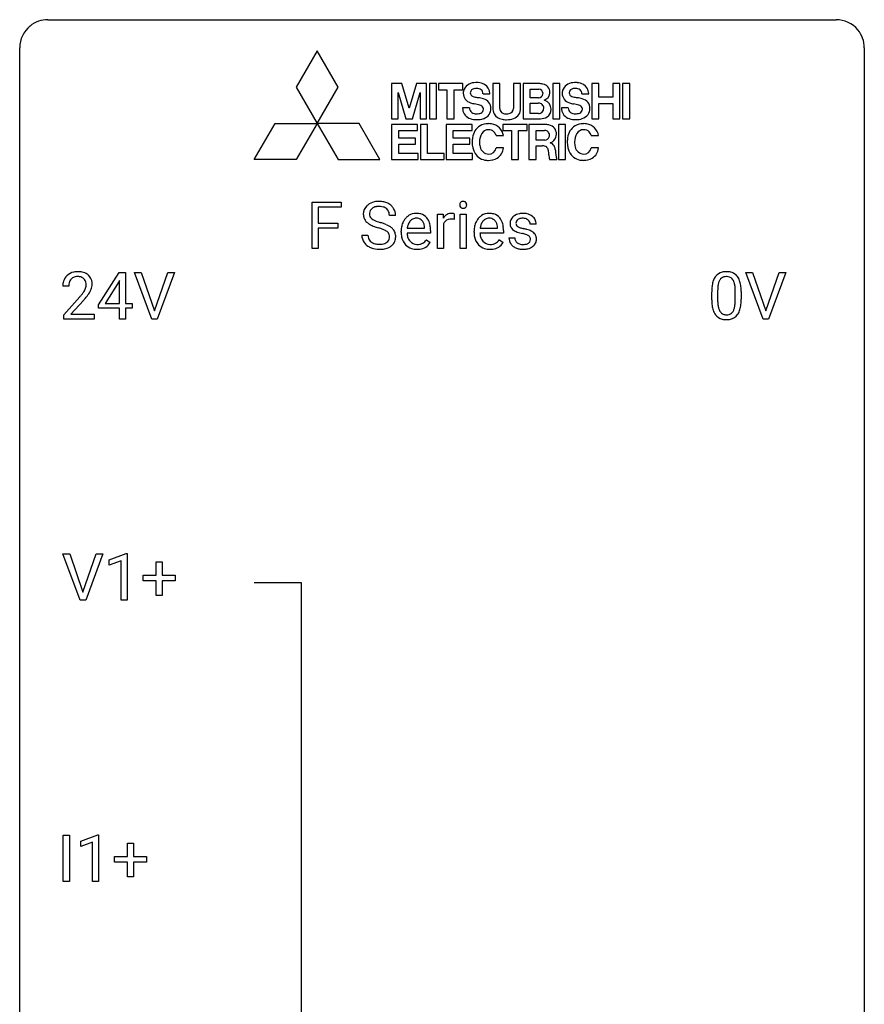
# Model space of a CAD drawing. Extents: x 2.8 to 26.6, y -2.8 to 52.8.
# Drawn here: x 2.8 to 26.6, y 25 to 52.8 of the extents above; entities that cross this region are included whole.
import ezdxf

# ---------------------------------------------------------------- set-up
doc = ezdxf.new("R2010")
doc.units = 0
doc.layers.add('DEFAULT_255_1_388', color=255, linetype='CONTINUOUS')
doc.layers.add('DEFAULT_255_2_778', color=255, linetype='CONTINUOUS')

msp = doc.modelspace()

# ---------------------------------------------------------------- linework, layer by layer
at = {"layer": 'DEFAULT_255_1_388'}
for p, q in [((11.023, 46.324), (11.023, 47.639)), ((11.023, 47.639), (11.838, 47.639)), ((11.838, 47.639), (11.838, 47.497)), ((11.838, 47.497), (11.197, 47.497)), ((11.197, 47.497), (11.197, 47.047)), ((13.377, 47.259), (13.202, 47.259)), ((14.556, 46.324), (14.556, 47.301)), ((14.556, 47.301), (14.719, 47.301)), ((14.719, 47.301), (14.721, 47.189)), ((15.029, 47.307), (15.029, 47.151)), ((15.197, 46.324), (15.197, 47.301)), ((15.197, 47.301), (15.364, 47.301)), ((15.364, 47.301), (15.364, 46.324)), ((11.197, 47.047), (11.749, 47.047)), ((11.749, 47.047), (11.749, 46.905)), ((14.723, 47.018), (14.723, 46.324)), ((17.339, 47.014), (17.171, 47.014)), ((11.749, 46.905), (11.197, 46.905)), ((11.197, 46.905), (11.197, 46.324)), ((12.424, 46.705), (12.598, 46.705)), ((13.533, 46.786), (13.533, 46.816)), ((14.363, 46.765), (13.7, 46.765)), ((13.706, 46.902), (14.196, 46.902)), ((14.196, 46.902), (14.196, 46.915)), ((14.363, 46.834), (14.363, 46.765)), ((15.589, 46.786), (15.589, 46.816)), ((16.418, 46.765), (15.756, 46.765)), ((15.761, 46.902), (16.251, 46.902)), ((16.251, 46.902), (16.251, 46.915)), ((16.418, 46.834), (16.418, 46.765)), ((14.248, 46.574), (14.35, 46.495)), ((16.304, 46.574), (16.406, 46.495)), ((16.571, 46.625), (16.738, 46.625)), ((11.197, 46.324), (11.023, 46.324)), ((14.723, 46.324), (14.556, 46.324)), ((15.364, 46.324), (15.197, 46.324)), ((4.997, 44.743), (5.586, 45.655)), ((5.586, 45.655), (5.764, 45.655)), ((5.764, 45.655), (5.764, 44.781)), ((6.5, 44.339), (6.013, 45.655)), ((6.013, 45.655), (6.202, 45.655)), ((6.202, 45.655), (6.576, 44.57)), ((6.576, 44.57), (6.952, 45.655)), ((7.142, 45.655), (6.654, 44.339)), ((6.952, 45.655), (7.142, 45.655)), ((23.737, 44.339), (23.25, 45.655)), ((23.25, 45.655), (23.439, 45.655)), ((23.439, 45.655), (23.813, 44.57)), ((23.813, 44.57), (24.189, 45.655)), ((24.379, 45.655), (23.891, 44.339)), ((24.189, 45.655), (24.379, 45.655)), ((5.576, 45.39), (5.186, 44.781)), ((5.596, 45.426), (5.576, 45.39)), ((5.596, 44.781), (5.596, 45.426)), ((4.161, 45.267), (3.994, 45.267)), ((22.29, 44.878), (22.29, 45.101)), ((22.457, 45.142), (22.457, 44.874)), ((22.953, 44.855), (22.953, 45.129)), ((23.12, 45.117), (23.12, 44.901)), ((4.019, 44.46), (4.474, 44.966)), ((4.573, 44.858), (4.22, 44.476)), ((4.997, 44.645), (4.997, 44.743)), ((5.186, 44.781), (5.596, 44.781)), ((5.764, 44.781), (5.946, 44.781)), ((5.946, 44.781), (5.946, 44.645)), ((4.019, 44.339), (4.019, 44.46)), ((4.22, 44.476), (4.881, 44.476)), ((4.881, 44.476), (4.881, 44.339)), ((5.596, 44.645), (4.997, 44.645)), ((5.596, 44.339), (5.596, 44.645)), ((5.946, 44.645), (5.764, 44.645)), ((5.764, 44.645), (5.764, 44.339)), ((4.881, 44.339), (4.019, 44.339)), ((5.764, 44.339), (5.596, 44.339)), ((6.654, 44.339), (6.5, 44.339)), ((23.891, 44.339), (23.737, 44.339)), ((4.486, 36.402), (3.999, 37.717)), ((3.999, 37.717), (4.188, 37.717)), ((4.188, 37.717), (4.562, 36.632)), ((4.562, 36.632), (4.938, 37.717)), ((5.127, 37.717), (4.64, 36.402)), ((4.938, 37.717), (5.127, 37.717)), ((5.305, 37.544), (5.783, 37.724)), ((5.305, 37.392), (5.305, 37.544)), ((5.642, 37.516), (5.305, 37.392)), ((5.642, 36.402), (5.642, 37.516)), ((5.783, 37.724), (5.81, 37.724)), ((5.81, 37.724), (5.81, 36.402)), ((6.627, 37.108), (6.627, 37.492)), ((6.627, 37.492), (6.795, 37.492)), ((6.795, 37.492), (6.795, 37.108)), ((6.261, 36.949), (6.261, 37.108)), ((6.261, 37.108), (6.627, 37.108)), ((6.627, 36.949), (6.261, 36.949)), ((6.627, 36.534), (6.627, 36.949)), ((6.795, 37.108), (7.162, 37.108)), ((7.162, 36.949), (6.795, 36.949)), ((6.795, 36.949), (6.795, 36.534)), ((7.162, 37.108), (7.162, 36.949)), ((4.64, 36.402), (4.486, 36.402)), ((5.81, 36.402), (5.642, 36.402)), ((6.795, 36.534), (6.627, 36.534)), ((4.007, 28.464), (4.007, 29.78)), ((4.007, 29.78), (4.18, 29.78)), ((4.18, 29.78), (4.18, 28.464)), ((4.498, 29.607), (4.977, 29.786)), ((4.977, 29.786), (5.003, 29.786)), ((5.003, 29.786), (5.003, 28.464)), ((4.498, 29.455), (4.498, 29.607)), ((4.835, 29.578), (4.498, 29.455)), ((4.835, 28.464), (4.835, 29.578)), ((5.821, 29.17), (5.821, 29.554)), ((5.821, 29.554), (5.989, 29.554)), ((5.989, 29.554), (5.989, 29.17)), ((5.454, 29.012), (5.454, 29.17)), ((5.454, 29.17), (5.821, 29.17)), ((5.821, 29.012), (5.454, 29.012)), ((5.821, 28.596), (5.821, 29.012)), ((5.989, 29.17), (6.356, 29.17)), ((6.356, 29.012), (5.989, 29.012)), ((5.989, 29.012), (5.989, 28.596)), ((6.356, 29.17), (6.356, 29.012)), ((4.18, 28.464), (4.007, 28.464)), ((5.003, 28.464), (4.835, 28.464)), ((5.989, 28.596), (5.821, 28.596))]:
    msp.add_line(p, q, dxfattribs=at)
for centre, radius, start, end in [((12.78, 47.304), 0.314, 132.4834, 181.0242), ((12.847, 47.241), 0.406, 129.2526, 133.4249), ((12.863, 47.216), 0.436, 101.9879, 128.8742), ((12.882, 47.207), 0.305, 99.0696, 113.7659), ((12.908, 47.023), 0.635, 89.5906, 102.3171), ((12.91, 47.045), 0.47, 89.6695, 99.2313), ((12.916, 47.059), 0.599, 77.2359, 90.3249), ((12.913, 47), 0.515, 86.2643, 90.0533), ((12.924, 47.136), 0.378, 73.7889, 86.6654), ((12.939, 47.167), 0.488, 63.838, 77.0809), ((12.97, 47.226), 0.422, 45.9863, 64.1609), ((13, 47.259), 0.377, 32.2748, 45.6545), ((15.293, 47.562), 0.11, 161.4148, 180.5533), ((15.307, 47.561), 0.124, 179.942, 185.0971), ((15.277, 47.556), 0.0938, 184.1071, 222.4604), ((15.279, 47.566), 0.0956, 138.183, 160.9308), ((15.267, 47.576), 0.0792, 104.6372, 138.0036), ((15.279, 47.535), 0.122, 92.0601, 105.2199), ((15.282, 47.496), 0.161, 89.9791, 92.5006), ((15.283, 47.522), 0.135, 78.0235, 90.4478), ((15.293, 47.569), 0.0878, 55.0522, 78.3363), ((15.299, 47.578), 0.0768, 42.0506, 54.4508), ((15.283, 47.564), 0.0974, 1.7494, 42.1499), ((15.29, 47.555), 0.0909, 316.711, 341.6513), ((15.274, 47.56), 0.107, 342.1062, 0.5536), ((15.255, 47.561), 0.126, 359.9833, 2.8354), ((12.781, 47.296), 0.315, 179.5063, 199.8695), ((12.901, 47.302), 0.26, 175.1781, 180.0581), ((12.806, 47.3), 0.166, 179.6141, 228.1247), ((12.825, 47.313), 0.184, 127.7287, 176.7106), ((12.852, 47.28), 0.226, 114.0403, 127.9849), ((12.962, 47.26), 0.249, 48.5927, 74.1243), ((12.98, 47.283), 0.219, 14.9782, 48.2005), ((12.901, 47.262), 0.301, 359.4697, 14.9832), ((13.007, 47.261), 0.37, 359.6507, 32.613), ((13.971, 46.904), 0.418, 122.8617, 133.9707), ((13.959, 46.929), 0.391, 89.8248, 123.4199), ((13.965, 46.856), 0.464, 74.7874, 90.5483), ((13.998, 46.978), 0.337, 39.8179, 74.7634), ((14.974, 47.034), 0.296, 127.8167, 148.63), ((14.946, 47.064), 0.256, 91.333, 126.7875), ((14.954, 46.983), 0.336, 89.9858, 92.4688), ((14.955, 47.014), 0.306, 85.3588, 90.1624), ((14.965, 47.127), 0.192, 78.4019, 85.4593), ((14.981, 47.205), 0.113, 67.7849, 78.5738), ((14.993, 47.236), 0.0789, 63.4805, 67.3075), ((15.263, 47.543), 0.0744, 222.5057, 237.9918), ((15.27, 47.557), 0.0902, 238.5428, 259.129), ((15.281, 47.606), 0.14, 258.8433, 270.4149), ((15.282, 47.631), 0.165, 269.9726, 272.8113), ((15.285, 47.59), 0.124, 272.3544, 285.8952), ((15.297, 47.549), 0.0807, 285.4398, 316.532), ((16.027, 46.904), 0.418, 122.8617, 133.9707), ((16.015, 46.929), 0.391, 89.8248, 123.4199), ((16.021, 46.856), 0.464, 74.7874, 90.5483), ((16.054, 46.978), 0.337, 39.8179, 74.7634), ((16.926, 46.967), 0.348, 129.2317, 133.5295), ((16.932, 46.956), 0.36, 100.441, 128.9082), ((16.963, 46.811), 0.508, 89.6985, 100.9029), ((16.97, 46.793), 0.526, 77.6967, 90.4075), ((17.007, 46.954), 0.361, 50.7278, 78.0397), ((17.057, 47.012), 0.285, 25.7544, 51.0957), ((12.773, 47.298), 0.308, 200.6782, 228.1765), ((12.827, 47.351), 0.385, 227.4063, 229.9877), ((12.916, 47.464), 0.528, 230.4982, 241.8088), ((13.088, 47.779), 0.887, 241.6337, 249.0065), ((12.856, 47.346), 0.233, 226.5785, 230.8792), ((12.909, 47.417), 0.321, 231.4636, 241.9262), ((13.043, 47.665), 0.603, 241.7177, 248.3259), ((13.277, 48.265), 1.409, 248.9197, 254.1442), ((13.199, 48.051), 1.02, 248.2007, 252.4528), ((13.335, 48.469), 1.459, 252.3389, 254.347), ((12.486, 45.434), 1.692, 71.0197, 74.4085), ((12.677, 45.985), 1.109, 66.1845, 71.0865), ((12.852, 46.379), 0.678, 59.3537, 66.2693), ((12.952, 46.548), 0.481, 49.1022, 59.3294), ((14.185, 46.82), 0.652, 167.4006, 180.3178), ((14.067, 46.845), 0.531, 154.1835, 167.2508), ((13.996, 46.882), 0.451, 134.315, 154.5315), ((14.134, 46.86), 0.429, 158.5845, 170.172), ((14.006, 46.912), 0.291, 137.511, 158.8517), ((13.963, 46.95), 0.234, 118.0546, 137.4545), ((13.957, 46.955), 0.227, 89.2018, 117.2852), ((13.961, 46.896), 0.286, 83.7282, 90.0969), ((13.975, 46.979), 0.202, 41.1647, 85.0014), ((13.952, 46.959), 0.232, 29.0166, 41.1493), ((13.891, 46.928), 0.301, 12.6957, 28.6406), ((13.737, 46.891), 0.459, 2.9089, 12.8847), ((13.94, 46.933), 0.41, 16.8991, 39.483), ((13.727, 46.865), 0.634, 4.9635, 17.2028), ((14.996, 46.903), 0.296, 155.6557, 157.2568), ((14.92, 46.946), 0.209, 107.1347, 157.6457), ((14.943, 46.862), 0.295, 89.2758, 106.6213), ((14.947, 46.586), 0.572, 86.8047, 90.0424), ((14.954, 46.695), 0.463, 80.6752, 86.8938), ((16.24, 46.82), 0.652, 167.4006, 180.3178), ((16.122, 46.845), 0.531, 154.1835, 167.2508), ((16.051, 46.882), 0.451, 134.315, 154.5315), ((16.189, 46.86), 0.429, 158.5845, 170.172), ((16.061, 46.912), 0.291, 137.511, 158.8517), ((16.019, 46.95), 0.234, 118.0546, 137.4545), ((16.013, 46.955), 0.227, 89.2018, 117.2852), ((16.017, 46.896), 0.286, 83.7282, 90.0969), ((16.03, 46.979), 0.202, 41.1647, 85.0014), ((16.007, 46.959), 0.232, 29.0166, 41.1493), ((15.947, 46.928), 0.301, 12.6957, 28.6406), ((15.792, 46.891), 0.459, 2.9089, 12.8847), ((15.996, 46.933), 0.41, 16.8991, 39.483), ((15.783, 46.865), 0.634, 4.9635, 17.2028), ((16.852, 47.035), 0.248, 132.0053, 180.3942), ((16.87, 47.033), 0.265, 179.8802, 187.4339), ((16.81, 47.023), 0.205, 186.9131, 213.9617), ((16.898, 47.041), 0.127, 151.3633, 180.0702), ((16.929, 47.039), 0.158, 179.2045, 180.0013), ((16.892, 47.037), 0.121, 179.3041, 198.4226), ((16.871, 47.031), 0.0986, 199.2893, 238.6037), ((16.904, 47.035), 0.134, 126.9087, 150.3161), ((16.923, 47.013), 0.164, 113.723, 127.4758), ((16.945, 46.96), 0.221, 98.968, 113.4573), ((16.964, 46.844), 0.339, 89.6768, 99.1267), ((16.967, 46.903), 0.279, 81.4459, 90.1708), ((16.98, 46.976), 0.205, 49.798, 82.1218), ((16.979, 46.975), 0.206, 43.8053, 49.6255), ((17.025, 47.015), 0.146, 359.8049, 45.1544), ((17.057, 47.018), 0.282, 359.2468, 24.7394), ((12.771, 46.701), 0.347, 179.2419, 215.2648), ((12.857, 46.702), 0.259, 179.3356, 199.1046), ((12.392, 45.176), 1.805, 71.7184, 73.9261), ((12.594, 45.782), 1.166, 68.006, 71.8055), ((12.787, 46.257), 0.653, 62.2517, 68.1219), ((12.943, 46.551), 0.321, 52.7382, 62.4979), ((13.036, 46.673), 0.168, 16.4721, 52.6262), ((12.984, 46.659), 0.221, 359.4175, 16.1976), ((13.044, 46.653), 0.342, 32.7924, 49.2504), ((13.079, 46.678), 0.299, 31.1212, 32.3977), ((13.07, 46.675), 0.308, 8.1117, 30.7958), ((12.979, 46.659), 0.401, 359.8391, 8.4707), ((14.171, 46.782), 0.638, 179.6532, 191.4989), ((14.134, 46.772), 0.434, 180.9844, 194.9403), ((14.265, 46.834), 0.564, 169.8379, 173.0564), ((13.455, 46.836), 0.907, 359.8834, 5.2832), ((16.227, 46.782), 0.638, 179.6532, 191.4989), ((16.19, 46.772), 0.434, 180.9844, 194.9403), ((16.321, 46.834), 0.564, 169.8379, 173.0564), ((15.511, 46.836), 0.907, 359.8834, 5.2832), ((16.813, 47.026), 0.209, 214.3063, 220.5075), ((16.851, 47.061), 0.261, 220.8666, 234.5497), ((16.921, 47.158), 0.381, 234.4048, 243.2862), ((16.992, 47.299), 0.538, 243.3097, 249.9709), ((17.105, 47.606), 0.865, 249.9011, 254.7555), ((16.939, 47.138), 0.225, 237.9844, 246.8752), ((17.035, 47.359), 0.466, 246.6226, 251.8175), ((17.222, 48.029), 1.304, 254.6902, 258.0466), ((17.151, 47.707), 0.833, 251.7141, 255.0775), ((17.286, 48.21), 1.353, 255.0371, 257.4702), ((16.721, 45.669), 1.109, 75.6811, 78.0064), ((16.711, 45.62), 1.299, 73.6836, 77.5016), ((16.816, 46.033), 0.732, 71.3166, 75.8006), ((16.918, 46.331), 0.417, 64.8282, 71.4204), ((16.834, 46.037), 0.865, 68.7043, 73.725), ((17.004, 46.513), 0.216, 54.3822, 65.0628), ((17.061, 46.591), 0.119, 19.3538, 54.6486), ((16.935, 46.298), 0.584, 63.5907, 68.6623), ((17.022, 46.471), 0.391, 54.7107, 63.7018), ((17.092, 46.569), 0.27, 41.0625, 54.8489), ((17.131, 46.605), 0.218, 34.4953, 40.7098), ((17.136, 46.61), 0.211, 9.3761, 34.0834), ((12.802, 46.723), 0.385, 215.3403, 233.0843), ((12.864, 46.807), 0.49, 233.1672, 246.4952), ((12.82, 46.692), 0.221, 199.883, 232.7061), ((12.873, 46.759), 0.306, 232.3736, 255.5137), ((12.911, 46.899), 0.451, 255.2448, 267.5318), ((12.921, 47.038), 0.59, 267.1565, 270.0295), ((12.924, 46.988), 0.54, 269.7, 278.1662), ((12.953, 46.793), 0.344, 278.0229, 290.6255), ((12.992, 46.689), 0.232, 290.6616, 307.0374), ((12.992, 46.749), 0.436, 284.3734, 307.1426), ((13.026, 46.647), 0.179, 306.3942, 355.3032), ((12.968, 46.656), 0.237, 354.3662, 0.0709), ((13.018, 46.708), 0.387, 307.6561, 308.4562), ((13.07, 46.652), 0.311, 307.5917, 336.4314), ((13.049, 46.654), 0.33, 337.4732, 0.7538), ((13.977, 46.738), 0.439, 190.9374, 223.3654), ((13.953, 46.715), 0.406, 223.3, 251.8562), ((14.016, 46.74), 0.312, 194.8031, 222.0413), ((13.982, 46.706), 0.264, 221.5416, 268.8616), ((13.99, 46.782), 0.34, 267.7321, 270.0098), ((13.992, 46.805), 0.363, 269.6921, 280.4122), ((14.012, 46.701), 0.257, 280.2257, 298.6335), ((14.014, 46.704), 0.396, 276.9729, 328.0036), ((14.025, 46.675), 0.228, 299.0486, 300.4624), ((13.949, 46.801), 0.376, 300.6579, 322.0377), ((13.912, 46.834), 0.425, 321.6718, 322.3059), ((16.033, 46.738), 0.439, 190.9374, 223.3654), ((16.009, 46.715), 0.406, 223.3, 251.8562), ((16.072, 46.74), 0.312, 194.8031, 222.0413), ((16.038, 46.706), 0.264, 221.5416, 268.8616), ((16.046, 46.782), 0.34, 267.7321, 270.0098), ((16.048, 46.805), 0.363, 269.6921, 280.4122), ((16.068, 46.701), 0.257, 280.2257, 298.6335), ((16.07, 46.704), 0.396, 276.9729, 328.0036), ((16.08, 46.675), 0.228, 299.0486, 300.4624), ((16.004, 46.801), 0.376, 300.6579, 322.0377), ((15.967, 46.834), 0.425, 321.6718, 322.3059), ((16.851, 46.625), 0.28, 179.9705, 215.1574), ((16.883, 46.642), 0.317, 214.4015, 228.6759), ((16.913, 46.679), 0.364, 228.9687, 245.7043), ((16.93, 46.633), 0.192, 182.4302, 203.033), ((16.909, 46.626), 0.17, 203.7987, 232.5483), ((16.94, 46.666), 0.22, 232.3785, 256.3934), ((16.966, 46.766), 0.324, 256.1048, 268.4627), ((16.971, 46.857), 0.414, 268.0735, 270.0121), ((16.973, 46.825), 0.383, 269.7031, 278.8339), ((16.994, 46.698), 0.254, 278.6727, 292.8233), ((17.016, 46.642), 0.193, 293.1458, 303.6657), ((17.046, 46.599), 0.142, 303.1246, 321.7435), ((17.067, 46.581), 0.114, 322.4748, 1.1293), ((17.037, 46.585), 0.144, 359.3335, 18.587), ((17.093, 46.593), 0.256, 307.7358, 334.7849), ((17.085, 46.591), 0.263, 335.8653, 0.8022), ((17.063, 46.596), 0.285, 359.7695, 9.7661), ((12.911, 46.906), 0.599, 246.138, 248.0541), ((12.917, 46.927), 0.622, 248.2707, 270.4055), ((12.922, 47.157), 0.851, 269.9709, 272.8181), ((12.936, 46.954), 0.648, 272.4385, 284.6465), ((13.976, 46.798), 0.492, 252.3265, 270.581), ((13.983, 46.871), 0.565, 269.8358, 278.0581), ((16.032, 46.798), 0.492, 252.3265, 270.581), ((16.039, 46.871), 0.565, 269.8358, 278.0581), ((16.945, 46.745), 0.437, 245.4965, 259.0226), ((16.968, 46.87), 0.565, 259.0724, 270.2897), ((16.971, 46.992), 0.686, 269.9926, 271.477), ((16.979, 46.852), 0.546, 271.1026, 283.22), ((17.019, 46.687), 0.376, 282.9361, 306.5649), ((17.049, 46.643), 0.323, 307.0217, 308.5597), ((4.381, 45.275), 0.394, 100.787, 133.4382), ((4.42, 45.101), 0.572, 89.6607, 101.3702), ((4.428, 45.108), 0.565, 78.2173, 90.4129), ((4.468, 45.291), 0.378, 55.9269, 78.4888), ((4.49, 45.329), 0.334, 47.9298, 55.4049), ((4.501, 45.34), 0.318, 4.3348, 48.056), ((22.652, 45.345), 0.322, 101.644, 144.5143), ((22.7, 45.155), 0.518, 89.5283, 102.582), ((22.709, 45.151), 0.522, 77.0438, 90.5082), ((22.754, 45.335), 0.332, 48.2778, 77.4996), ((22.762, 45.35), 0.316, 36.3142, 47.6307), ((4.451, 45.272), 0.458, 163.2878, 180.5582), ((4.361, 45.297), 0.364, 133.4541, 162.9471), ((4.512, 45.273), 0.351, 165.9091, 178.8685), ((4.398, 45.303), 0.234, 136.1757, 166.3673), ((4.385, 45.314), 0.216, 129.7286, 135.7539), ((4.394, 45.3), 0.233, 102.1738, 129.2061), ((4.421, 45.184), 0.352, 89.5461, 102.5418), ((4.424, 45.244), 0.291, 82.1602, 90.1506), ((4.44, 45.327), 0.207, 43.4417, 83.1661), ((4.431, 45.319), 0.219, 16.1713, 43.5286), ((4.374, 45.303), 0.278, 359.4863, 15.9343), ((4.35, 45.301), 0.302, 353.2258, 0.0166), ((4.426, 45.328), 0.394, 337.8914, 358.9968), ((4.378, 45.321), 0.442, 359.9252, 5.5972), ((23.125, 45.164), 0.833, 164.3059, 173.9001), ((22.798, 45.258), 0.492, 148.7922, 164.5682), ((22.691, 45.318), 0.369, 144.5884, 148.1162), ((23.036, 45.2), 0.575, 163.3765, 172.1411), ((22.8, 45.272), 0.329, 149.4208, 163.6283), ((22.681, 45.344), 0.189, 105.7981, 149.7388), ((22.701, 45.269), 0.267, 89.3804, 105.6764), ((22.705, 45.24), 0.296, 81.1057, 90.2187), ((22.726, 45.339), 0.195, 30.7408, 82.4658), ((22.667, 45.3), 0.265, 24.2875, 31.3934), ((22.535, 45.244), 0.409, 12.0807, 23.8171), ((22.225, 45.175), 0.726, 4.8365, 12.2906), ((22.665, 45.284), 0.434, 18.2931, 35.677), ((22.378, 45.186), 0.736, 8.0247, 18.5606), ((21.91, 45.117), 1.21, 1.1275, 8.1718), ((4.609, 45.267), 0.448, 178.4391, 180.0084), ((2.957, 46.308), 2.026, 318.5133, 320.7829), ((3.552, 45.823), 1.259, 320.7373, 323.9739), ((3.992, 45.504), 0.715, 323.8963, 328.6419), ((4.223, 45.362), 0.444, 328.8295, 331.7891), ((4.335, 45.304), 0.318, 331.4255, 352.9366), ((3.673, 45.733), 1.254, 319.6472, 327.096), ((4.121, 45.445), 0.721, 326.9133, 338.3508), ((23.634, 45.107), 1.344, 173.7674, 180.2316), ((23.749, 45.131), 1.292, 177.8639, 179.5036), ((23.407, 45.147), 0.95, 172.0258, 178.0705), ((21.751, 45.133), 1.202, 359.8093, 4.9408), ((21.545, 45.102), 1.575, 0.5433, 1.3867), ((3.241, 46.089), 1.813, 317.2588, 319.9046), ((23.801, 44.898), 1.512, 180.7435, 181.1522), ((23.496, 44.886), 1.207, 180.8977, 188.0055), ((23.627, 44.87), 1.171, 179.7996, 185.2461), ((23.172, 44.827), 0.714, 185.1412, 193.0082), ((21.982, 44.854), 0.97, 351.8072, 357.7958), ((21.619, 44.872), 1.334, 357.5871, 359.2682), ((22.264, 44.837), 0.853, 344.4935, 353.9764), ((21.742, 44.895), 1.378, 353.8441, 0.2288), ((23.051, 44.822), 0.757, 187.8816, 198.2347), ((22.771, 44.727), 0.462, 197.9695, 215.2623), ((22.656, 44.65), 0.323, 215.8618, 257.2788), ((22.875, 44.757), 0.408, 192.7897, 205.2507), ((22.757, 44.704), 0.279, 205.8002, 211.2546), ((22.698, 44.665), 0.208, 210.379, 238.4008), ((22.696, 44.67), 0.212, 239.6522, 265.9794), ((22.706, 44.746), 0.288, 265.1324, 270.0603), ((22.709, 44.709), 0.251, 269.3314, 287.218), ((22.724, 44.653), 0.193, 287.7958, 329.0809), ((22.755, 44.65), 0.324, 280.5802, 324.9173), ((22.617, 44.72), 0.32, 328.6635, 343.3325), ((22.372, 44.796), 0.576, 343.0498, 351.9392), ((22.712, 44.68), 0.375, 324.9361, 328.6153), ((22.601, 44.741), 0.503, 329.2804, 344.7473), ((22.702, 44.825), 0.503, 256.6229, 270.5105), ((22.71, 44.838), 0.517, 269.5979, 281.6733)]:
    msp.add_arc(centre, radius, start, end, dxfattribs=at)
at = {"layer": 'DEFAULT_255_2_778'}
for p, q in [((3.572, 52.784), (25.797, 52.784)), ((2.779, -1.984), (2.779, 51.991)), ((26.591, 51.991), (26.591, -1.984)), ((11.164, 51.905), (10.574, 50.882)), ((11.755, 50.882), (11.164, 51.905)), ((10.574, 50.882), (11.164, 49.859)), ((11.164, 49.859), (11.755, 50.882)), ((11.755, 50.882), (11.755, 50.882)), ((13.367, 50.98), (13.265, 50.98)), ((13.265, 50.98), (13.265, 49.991)), ((13.455, 50.98), (13.367, 50.98)), ((13.551, 50.98), (13.455, 50.98)), ((13.758, 50.286), (13.551, 50.98)), ((13.966, 50.98), (13.758, 50.286)), ((14.062, 50.98), (13.966, 50.98)), ((14.15, 50.98), (14.062, 50.98)), ((14.252, 50.98), (14.15, 50.98)), ((14.252, 49.991), (14.252, 50.98)), ((14.53, 50.98), (14.331, 50.98)), ((14.331, 50.98), (14.331, 49.991)), ((14.53, 49.991), (14.53, 50.98)), ((14.53, 50.98), (14.53, 50.98)), ((14.825, 50.98), (14.583, 50.98)), ((14.583, 50.98), (14.583, 50.809)), ((15.028, 50.98), (14.825, 50.98)), ((15.27, 50.98), (15.028, 50.98)), ((15.27, 50.809), (15.27, 50.98)), ((16.312, 50.98), (16.116, 50.98)), ((16.116, 50.98), (16.116, 50.3)), ((16.312, 50.282), (16.312, 50.98)), ((16.901, 50.98), (16.702, 50.98)), ((16.702, 50.98), (16.702, 50.282)), ((16.901, 50.3), (16.901, 50.98)), ((16.972, 50.98), (16.971, 50.98)), ((16.971, 50.98), (16.971, 49.991)), ((17.177, 50.98), (16.972, 50.98)), ((17.417, 50.98), (17.177, 50.98)), ((18.006, 50.98), (17.806, 50.98)), ((17.806, 50.98), (17.806, 49.991)), ((18.006, 49.991), (18.006, 50.98)), ((18.006, 50.98), (18.006, 50.98)), ((19.103, 50.98), (18.907, 50.98)), ((18.907, 50.98), (18.907, 49.991)), ((19.103, 50.594), (19.103, 50.98)), ((19.695, 50.98), (19.499, 50.98)), ((19.499, 50.98), (19.499, 50.594)), ((19.695, 49.991), (19.695, 50.98)), ((19.977, 50.98), (19.777, 50.98)), ((19.777, 50.98), (19.777, 49.991)), ((19.977, 49.991), (19.977, 50.98)), ((19.977, 50.98), (19.977, 50.98)), ((13.452, 50.726), (13.662, 49.991)), ((13.452, 49.991), (13.452, 50.726)), ((13.452, 50.726), (13.452, 50.726)), ((13.855, 49.991), (14.065, 50.726)), ((14.065, 50.726), (14.065, 49.991)), ((14.583, 50.809), (14.825, 50.809)), ((14.825, 50.809), (14.825, 49.991)), ((15.028, 49.991), (15.028, 50.809)), ((15.028, 50.809), (15.27, 50.809)), ((15.841, 50.693), (16.034, 50.693)), ((17.169, 50.581), (17.169, 50.823)), ((17.169, 50.823), (17.418, 50.823)), ((17.406, 50.581), (17.169, 50.581)), ((17.418, 50.823), (17.418, 50.823)), ((18.629, 50.693), (18.823, 50.693)), ((19.499, 50.594), (19.103, 50.594)), ((19.499, 50.594), (19.499, 50.594)), ((15.458, 50.295), (15.266, 50.295)), ((17.169, 50.14), (17.169, 50.427)), ((17.169, 50.427), (17.4, 50.427)), ((18.246, 50.295), (18.054, 50.295)), ((19.103, 49.991), (19.103, 50.423)), ((19.103, 50.423), (19.499, 50.423)), ((19.499, 50.423), (19.499, 49.991)), ((17.403, 50.14), (17.169, 50.14)), ((9.393, 48.837), (9.984, 49.859)), ((9.984, 49.859), (11.164, 49.859)), ((11.164, 49.859), (10.574, 48.837)), ((12.345, 49.859), (11.164, 49.859)), ((11.164, 49.859), (11.755, 48.837)), ((12.935, 48.837), (12.345, 49.859)), ((13.265, 49.991), (13.452, 49.991)), ((13.466, 49.826), (13.265, 49.826)), ((13.265, 49.826), (13.265, 49.655)), ((13.998, 49.826), (13.466, 49.826)), ((13.662, 49.991), (13.67, 49.991)), ((13.67, 49.991), (13.846, 49.991)), ((13.846, 49.991), (13.855, 49.991)), ((13.998, 49.655), (13.998, 49.826)), ((14.065, 49.991), (14.252, 49.991)), ((14.276, 49.826), (14.076, 49.826)), ((14.076, 49.826), (14.076, 49.009)), ((14.276, 49.009), (14.276, 49.826)), ((14.276, 49.826), (14.276, 49.826)), ((14.331, 49.991), (14.53, 49.991)), ((15, 49.826), (14.8, 49.826)), ((14.8, 49.826), (14.8, 49.655)), ((14.825, 49.991), (15.028, 49.991)), ((14.825, 49.991), (14.825, 49.991)), ((15.532, 49.826), (15, 49.826)), ((15.532, 49.655), (15.532, 49.826)), ((16.642, 49.827), (16.4, 49.827)), ((16.4, 49.827), (16.4, 49.655)), ((16.845, 49.827), (16.642, 49.827)), ((17.087, 49.827), (16.845, 49.827)), ((16.971, 49.991), (16.972, 49.991)), ((16.972, 49.991), (17.177, 49.991)), ((17.087, 49.655), (17.087, 49.827)), ((17.138, 49.827), (17.136, 49.827)), ((17.136, 49.827), (17.136, 48.838)), ((17.337, 49.827), (17.138, 49.827)), ((17.177, 49.991), (17.462, 49.991)), ((17.177, 49.991), (17.177, 49.991)), ((17.588, 49.827), (17.337, 49.827)), ((17.806, 49.991), (18.006, 49.991)), ((18.168, 49.826), (17.969, 49.826)), ((17.969, 49.826), (17.969, 48.837)), ((18.168, 48.837), (18.168, 49.826)), ((18.168, 49.826), (18.168, 49.826)), ((18.907, 49.991), (19.103, 49.991)), ((19.499, 49.991), (19.695, 49.991)), ((19.777, 49.991), (19.977, 49.991)), ((13.265, 49.655), (13.265, 49.008)), ((13.466, 49.444), (13.466, 49.655)), ((13.466, 49.655), (13.998, 49.655)), ((14.8, 49.655), (14.8, 49.008)), ((15, 49.444), (15, 49.655)), ((15, 49.655), (15.532, 49.655)), ((16.21, 49.513), (16.417, 49.513)), ((16.4, 49.655), (16.642, 49.655)), ((16.642, 49.655), (16.642, 48.837)), ((16.845, 48.837), (16.845, 49.655)), ((16.845, 49.655), (17.087, 49.655)), ((17.337, 49.387), (17.337, 49.656)), ((17.337, 49.656), (17.578, 49.656)), ((18.89, 49.513), (19.098, 49.513)), ((13.939, 49.444), (13.466, 49.444)), ((13.466, 49.272), (13.939, 49.272)), ((13.466, 49.008), (13.466, 49.272)), ((13.466, 49.272), (13.466, 49.272)), ((13.939, 49.272), (13.939, 49.444)), ((15.473, 49.444), (15, 49.444)), ((15, 49.272), (15.473, 49.272)), ((15, 49.008), (15, 49.272)), ((15, 49.272), (15, 49.272)), ((15.473, 49.272), (15.473, 49.444)), ((17.584, 49.387), (17.337, 49.387)), ((17.337, 49.387), (17.337, 49.387)), ((17.337, 48.838), (17.337, 49.228)), ((17.337, 49.228), (17.507, 49.228)), ((13.265, 49.008), (13.265, 48.837)), ((14.012, 49.008), (13.466, 49.008)), ((14.012, 48.837), (14.012, 49.008)), ((14.076, 49.009), (14.076, 48.837)), ((14.743, 49.009), (14.276, 49.009)), ((14.743, 48.837), (14.743, 49.009)), ((14.8, 49.008), (14.8, 48.837)), ((15.546, 49.008), (15, 49.008)), ((15.546, 48.837), (15.546, 49.008)), ((16.418, 49.165), (16.209, 49.165)), ((19.099, 49.165), (18.89, 49.165)), ((10.574, 48.837), (9.393, 48.837)), ((10.574, 48.837), (10.574, 48.837)), ((11.755, 48.837), (12.935, 48.837)), ((11.755, 48.837), (11.755, 48.837)), ((13.265, 48.837), (13.466, 48.837)), ((13.466, 48.837), (14.012, 48.837)), ((14.076, 48.837), (14.276, 48.837)), ((14.276, 48.837), (14.743, 48.837)), ((14.8, 48.837), (15, 48.837)), ((15, 48.837), (15.546, 48.837)), ((16.642, 48.837), (16.845, 48.837)), ((16.642, 48.837), (16.642, 48.837)), ((17.136, 48.838), (17.337, 48.838)), ((17.716, 48.838), (17.918, 48.838)), ((17.969, 48.837), (18.168, 48.837)), ((9.393, 36.909), (10.716, 36.909)), ((10.716, 36.909), (10.716, 23.68))]:
    msp.add_line(p, q, dxfattribs=at)
for centre, radius, start, end in [((3.57, 51.993), 0.791, 129.1313, 180.1451), ((3.57, 51.993), 0.791, 89.854, 129.1684), ((25.799, 51.993), 0.792, 39.4792, 90.1479), ((25.8, 51.993), 0.791, 359.8534, 39.5154), ((15.628, 50.64), 0.37, 89.0131, 149.6365), ((15.659, 50.53), 0.314, 89.6189, 101.1058), ((15.653, 50.535), 0.475, 90.0016, 92.23), ((15.654, 50.412), 0.599, 85.0843, 90.0629), ((15.672, 50.642), 0.203, 53.5634, 93.2826), ((15.677, 50.588), 0.421, 60.4107, 86.1444), ((15.735, 50.695), 0.299, 2.1601, 60.1092), ((17.422, 50.491), 0.49, 77.2355, 90.5088), ((17.497, 50.742), 0.228, 358.728, 81.8073), ((18.417, 50.64), 0.37, 89.1094, 149.6401), ((18.448, 50.53), 0.315, 89.62, 101.1028), ((18.442, 50.535), 0.475, 90.0023, 92.3231), ((18.442, 50.412), 0.598, 85.0841, 90.0629), ((18.461, 50.643), 0.202, 53.149, 93.3257), ((18.465, 50.588), 0.42, 60.4045, 86.1455), ((18.524, 50.695), 0.299, 2.15, 60.0957), ((15.551, 50.712), 0.267, 154.5962, 180.4886), ((15.565, 50.711), 0.282, 180.1539, 255.112), ((15.605, 50.717), 0.122, 93.2886, 177.2404), ((15.588, 50.721), 0.105, 178.6705, 254.9334), ((15.784, 51.232), 0.651, 249.9946, 260.7486), ((16.436, 54.527), 4.01, 259.1228, 259.4665), ((14.249, 42.649), 8.067, 79.0662, 79.6217), ((15.671, 50.003), 0.578, 71.7186, 79.1315), ((15.702, 50.7), 0.139, 357.1986, 49.1152), ((15.725, 50.693), 0.309, 359.9999, 2.3704), ((17.407, 50.739), 0.158, 269.9937, 272.2472), ((17.411, 50.703), 0.121, 270.7421, 354.2762), ((17.411, 50.701), 0.122, 2.0483, 87.0153), ((17.406, 50.706), 0.127, 353.0742, 359.9731), ((17.504, 50.728), 0.221, 286.9473, 358.0075), ((17.471, 50.737), 0.254, 356.2898, 0.0051), ((18.339, 50.712), 0.267, 154.6002, 180.4861), ((18.354, 50.711), 0.282, 180.1805, 255.1327), ((18.394, 50.717), 0.122, 93.2745, 177.2102), ((18.377, 50.721), 0.105, 178.6452, 254.9152), ((18.572, 51.231), 0.651, 249.9919, 260.7592), ((19.22, 54.506), 3.989, 259.1314, 259.4773), ((17.017, 42.527), 8.191, 79.0844, 79.6321), ((18.46, 50.004), 0.576, 71.7, 79.1198), ((18.49, 50.7), 0.139, 357.2298, 48.647), ((18.514, 50.693), 0.309, 0.0008, 2.3677), ((15.566, 50.283), 0.3, 177.6482, 245.5596), ((15.611, 50.292), 0.153, 178.9722, 234.5742), ((15.709, 51.034), 0.633, 249.9962, 260.4977), ((15.458, 49.452), 0.968, 72.4822, 81.3184), ((15.716, 50.229), 0.15, 28.8884, 77.0092), ((15.743, 50.258), 0.113, 358.9917, 22.7117), ((15.79, 50.283), 0.275, 359.1418, 76.974), ((16.492, 50.288), 0.376, 178.2273, 205.8284), ((16.606, 50.273), 0.295, 289.2776, 3.7648), ((16.39, 50.3), 0.511, 359.195, 0.0021), ((17.414, 50.288), 0.14, 358.2807, 95.6107), ((17.519, 50.321), 0.202, 67.9561, 75.8902), ((17.484, 50.256), 0.276, 0.4443, 66.1294), ((18.354, 50.283), 0.3, 177.6482, 245.5596), ((18.399, 50.292), 0.153, 178.9688, 234.7686), ((18.498, 51.034), 0.634, 250.0026, 260.4967), ((18.247, 49.453), 0.967, 72.4685, 81.3064), ((18.505, 50.229), 0.15, 28.8782, 76.9904), ((18.532, 50.258), 0.113, 358.9923, 22.7083), ((18.579, 50.284), 0.275, 359.1234, 76.9344), ((15.641, 50.455), 0.488, 245.869, 267.169), ((15.65, 50.36), 0.231, 236.4957, 272.3226), ((15.667, 50.419), 0.29, 268.4665, 292.5613), ((15.739, 50.262), 0.117, 289.2958, 356.9832), ((15.76, 50.291), 0.313, 286.996, 325.1222), ((15.768, 50.275), 0.297, 326.8674, 0.8626), ((16.413, 50.271), 0.298, 209.4028, 263.0376), ((16.483, 50.281), 0.171, 179.9443, 188.974), ((16.453, 50.274), 0.14, 188.0764, 245.9748), ((16.498, 50.382), 0.257, 246.5219, 271.762), ((16.508, 50.398), 0.273, 269.5969, 284.2066), ((16.547, 50.286), 0.154, 280.2616, 358.5298), ((17.41, 50.284), 0.144, 266.9962, 359.8528), ((17.473, 50.324), 0.334, 268.2415, 302.0223), ((17.509, 50.249), 0.25, 304.06, 2.0468), ((18.429, 50.455), 0.488, 245.869, 267.169), ((18.438, 50.361), 0.232, 236.6699, 272.3149), ((18.455, 50.42), 0.291, 268.4612, 292.5289), ((18.528, 50.262), 0.117, 289.2762, 357.0223), ((18.548, 50.292), 0.313, 286.9833, 325.0872), ((18.557, 50.275), 0.296, 326.8312, 0.8585), ((16.008, 49.399), 0.465, 122.6441, 173.3998), ((15.667, 50.706), 0.74, 266.107, 270.0548), ((15.677, 50.537), 0.572, 269.0547, 287.7148), ((15.982, 49.395), 0.455, 88.7689, 119.6437), ((15.993, 49.307), 0.544, 80.535, 90.1545), ((16.028, 49.453), 0.394, 8.7092, 82.0551), ((16.501, 50.645), 0.682, 259.5723, 270.4689), ((16.518, 50.528), 0.565, 268.7544, 289.1418), ((17.592, 49.339), 0.488, 77.1212, 90.4901), ((17.658, 49.566), 0.253, 356.4706, 80.1789), ((18.688, 49.399), 0.465, 122.6441, 173.3998), ((18.456, 50.706), 0.74, 266.107, 270.0548), ((18.662, 49.395), 0.455, 88.7689, 119.6437), ((18.466, 50.538), 0.572, 269.0563, 287.7049), ((18.674, 49.307), 0.544, 80.535, 90.1545), ((18.709, 49.453), 0.394, 8.7092, 82.0551), ((16.271, 49.335), 0.735, 170.7798, 180.1348), ((16.179, 49.348), 0.437, 148.7006, 181.6572), ((15.996, 49.458), 0.223, 89.6148, 148.4075), ((16.006, 49.48), 0.201, 41.977, 92.5147), ((15.952, 49.443), 0.267, 15.1849, 40.255), ((17.584, 49.526), 0.13, 89.9973, 92.6773), ((17.584, 49.527), 0.129, 45.0546, 90.0558), ((17.579, 49.52), 0.133, 272.0853, 342.6125), ((17.584, 49.527), 0.13, 0.0019, 45.1032), ((17.59, 49.523), 0.124, 339.8673, 359.1551), ((17.585, 49.527), 0.13, 357.4804, 0.0014), ((17.669, 49.544), 0.241, 289.733, 342.3217), ((17.641, 49.549), 0.269, 343.1306, 0.3905), ((18.952, 49.335), 0.735, 170.7798, 180.1348), ((18.86, 49.348), 0.437, 148.7197, 181.6597), ((18.676, 49.458), 0.223, 89.6109, 148.4245), ((18.687, 49.48), 0.201, 42.5913, 92.5383), ((18.635, 49.444), 0.265, 15.0085, 40.7216), ((16.138, 49.319), 0.602, 178.6989, 210.529), ((16.244, 49.333), 0.502, 179.6723, 195.7381), ((16.009, 49.241), 0.252, 190.2627, 267.348), ((17.517, 49.042), 0.187, 50.1507, 92.9635), ((17.53, 49.07), 0.156, 12.6212, 47.2951), ((17.66, 49.558), 0.258, 286.7874, 290.6122), ((17.666, 49.108), 0.215, 33.1081, 71.7312), ((17.621, 49.093), 0.261, 1.2064, 30.4123), ((18.818, 49.319), 0.601, 178.7035, 210.5604), ((18.925, 49.333), 0.502, 179.6727, 195.7362), ((18.69, 49.241), 0.252, 190.2538, 267.3332), ((15.97, 49.228), 0.412, 211.4828, 265.8687), ((16.001, 49.201), 0.211, 268.843, 350.1661), ((16.035, 49.207), 0.385, 301.758, 353.7797), ((16.849, 48.937), 0.851, 2.8174, 11.3254), ((-29.23, 45.441), 47.061, 4.3048, 4.3117), ((18.55, 49.013), 0.852, 182.685, 191.2954), ((19.351, 49.166), 1.47, 182.6283, 192.8726), ((18.651, 49.229), 0.412, 211.509, 265.8593), ((18.682, 49.201), 0.211, 268.8858, 350.2028), ((18.716, 49.207), 0.386, 301.8465, 353.7504), ((15.991, 49.353), 0.538, 264.6297, 270.0503), ((16.002, 49.285), 0.47, 268.7015, 300.1403), ((17.966, 48.907), 0.259, 193.5513, 195.3826), ((18.672, 49.353), 0.537, 264.6285, 270.0501), ((18.683, 49.285), 0.469, 268.6963, 300.2192)]:
    msp.add_arc(centre, radius, start, end, dxfattribs=at)

doc.saveas('drawing.dxf')
